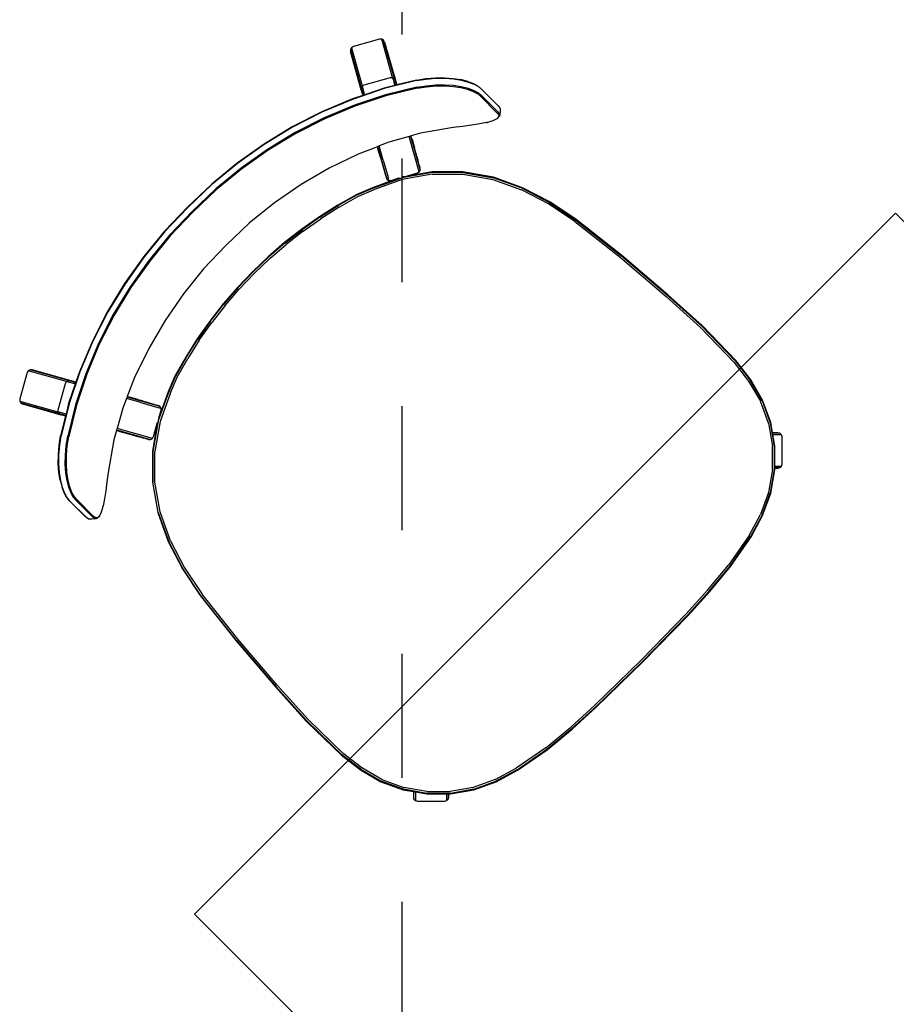
# Model space of a CAD drawing. Units: metres. Extents: x -185.2 to -135.5, y 69.2 to 110.8.
# Drawn here: x -156.9 to -156.2, y 83.3 to 84.1 of the extents above; entities that cross this region are included whole.
import ezdxf

# ---------------------------------------------------------------- set-up
doc = ezdxf.new("R2010")
doc.units = ezdxf.units.M
doc.linetypes.add('HIDDEN2', pattern=[0.1875, 0.125, -0.0625])
doc.layers.add('A-False Ceiling - Overhead', color=5, linetype='HIDDEN2')
doc.layers.add('A-Furniture', color=1, linetype='Continuous')

# ---------------------------------------------------------------- blocks, each defined once
blk = doc.blocks.new('Table 4')
at = {"color": 251}
for p, q in [((0.28517, -0.16606), (0.28395, -0.16731)), ((0.28588, -0.16558), (0.28517, -0.16606)), ((0.28814, -0.16532), (0.28588, -0.16558)), ((0.28814, -0.16532), (0.28892, -0.16529)), ((0.30676, -0.16533), (0.28814, -0.16532)), ((0.28892, -0.16529), (0.30752, -0.1653)), ((0.31004, -0.16556), (0.30676, -0.16533)), ((0.30752, -0.1653), (0.31076, -0.16553)), ((0.31404, -0.16673), (0.31004, -0.16556)), ((0.3147, -0.16667), (0.31076, -0.16553)), ((0.31862, -0.16878), (0.31404, -0.16673)), ((0.31923, -0.16871), (0.3147, -0.16667)), ((0.00674, -0.17517), (0.04615, -0.1744)), ((0.04615, -0.1744), (0.08349, -0.17643)), ((0.28138, -0.17055), (0.28132, -0.17281)), ((0.28132, -0.17281), (0.28135, -0.17362)), ((0.28141, -0.17141), (0.28135, -0.17362)), ((0.28135, -0.17362), (0.28248, -0.17682)), ((0.28259, -0.16931), (0.28138, -0.17055)), ((0.28177, -0.16978), (0.28138, -0.17055)), ((0.2826, -0.17018), (0.28141, -0.17141)), ((0.28395, -0.16731), (0.28177, -0.16978)), ((0.28484, -0.16906), (0.28259, -0.16931)), ((0.28481, -0.16994), (0.2826, -0.17018)), ((0.28481, -0.16994), (0.30334, -0.16995)), ((0.30341, -0.16907), (0.28484, -0.16906)), ((0.30657, -0.17017), (0.30334, -0.16995)), ((0.30668, -0.1693), (0.30341, -0.16907)), ((0.31048, -0.1713), (0.30657, -0.17017)), ((0.31066, -0.17044), (0.30668, -0.1693)), ((0.31495, -0.17333), (0.31048, -0.1713)), ((0.3152, -0.17249), (0.31066, -0.17044)), ((0.31979, -0.17621), (0.31495, -0.17333)), ((0.32012, -0.17542), (0.3152, -0.17249)), ((0.32363, -0.17172), (0.31862, -0.16878)), ((0.31923, -0.16871), (0.32417, -0.17161)), ((0.32887, -0.17548), (0.32363, -0.17172)), ((0.32936, -0.17534), (0.32417, -0.17161)), ((-0.04826, -0.19064), (-0.03089, -0.18253)), ((-0.03089, -0.18253), (-0.01237, -0.17757)), ((-0.03072, -0.183), (-0.01227, -0.17806)), ((-0.01199, -0.1795), (-0.03021, -0.18438)), ((-0.01237, -0.17757), (0.00674, -0.17517)), ((0.00677, -0.17567), (-0.01227, -0.17806)), ((0.00688, -0.17713), (-0.01199, -0.1795)), ((0.04614, -0.17489), (0.00677, -0.17567)), ((0.00688, -0.17713), (0.04612, -0.17636)), ((0.04612, -0.17636), (0.08337, -0.17838)), ((0.04614, -0.17489), (0.08345, -0.17691)), ((0.132, -0.18218), (0.08337, -0.17838)), ((0.08345, -0.17691), (0.13214, -0.18073)), ((0.08349, -0.17643), (0.13219, -0.18023)), ((0.17823, -0.18757), (0.132, -0.18218)), ((0.17846, -0.18612), (0.13214, -0.18073)), ((0.13219, -0.18023), (0.17854, -0.18564)), ((0.28248, -0.17682), (0.28472, -0.18093)), ((0.28508, -0.18146), (0.28472, -0.18093)), ((0.28508, -0.18146), (0.28823, -0.18623)), ((0.32484, -0.17992), (0.31979, -0.17621)), ((0.32526, -0.17917), (0.32012, -0.17542)), ((0.32994, -0.18439), (0.32484, -0.17992)), ((0.33045, -0.1837), (0.32526, -0.17917)), ((0.33421, -0.18006), (0.32887, -0.17548)), ((0.33463, -0.17986), (0.32936, -0.17534)), ((0.33946, -0.18535), (0.33421, -0.18006)), ((0.33981, -0.18511), (0.33463, -0.17986)), ((-0.05506, -0.1954), (-0.04826, -0.19064)), ((-0.03072, -0.183), (-0.04802, -0.19106)), ((-0.04728, -0.19233), (-0.03021, -0.18438)), ((0.17823, -0.18757), (0.20331, -0.1926)), ((0.20368, -0.19117), (0.17846, -0.18612)), ((0.17854, -0.18564), (0.2038, -0.1907)), ((0.2038, -0.1907), (0.22744, -0.19824)), ((0.28823, -0.18623), (0.29213, -0.19159)), ((0.33498, -0.18957), (0.32994, -0.18439)), ((0.33556, -0.18895), (0.33045, -0.1837)), ((0.33978, -0.19534), (0.33498, -0.18957)), ((0.34045, -0.19479), (0.33556, -0.18895)), ((0.34445, -0.19127), (0.33946, -0.18535)), ((0.34476, -0.19096), (0.33981, -0.18511)), ((-0.0784, -0.20783), (-0.06285, -0.19228)), ((-0.06397, -0.20164), (-0.05643, -0.19636)), ((-0.04802, -0.19106), (-0.06366, -0.20201)), ((-0.06285, -0.19228), (-0.06137, -0.19142)), ((-0.04728, -0.19233), (-0.0627, -0.20314)), ((-0.06137, -0.19142), (-0.05966, -0.19142)), ((-0.06137, -0.19142), (-0.0583, -0.19448)), ((-0.05966, -0.19142), (-0.05818, -0.19228)), ((-0.05966, -0.19142), (-0.05542, -0.19566)), ((-0.0583, -0.19448), (-0.05643, -0.19636)), ((-0.05818, -0.19228), (-0.05512, -0.19534)), ((-0.05643, -0.19636), (-0.05542, -0.19566)), ((-0.05542, -0.19566), (-0.05506, -0.1954)), ((-0.05512, -0.19534), (-0.05506, -0.1954)), ((0.20331, -0.1926), (0.22673, -0.20007)), ((0.22727, -0.19869), (0.20368, -0.19117)), ((0.22727, -0.19869), (0.2498, -0.2092)), ((0.22744, -0.19824), (0.25004, -0.20878)), ((0.29213, -0.19159), (0.29659, -0.19737)), ((0.29659, -0.19737), (0.30137, -0.20342)), ((0.34423, -0.20152), (0.33978, -0.19534)), ((0.34497, -0.20107), (0.34045, -0.19479)), ((0.34905, -0.19763), (0.34445, -0.19127)), ((0.3493, -0.19724), (0.34476, -0.19096)), ((0.34905, -0.19763), (0.36283, -0.22044)), ((0.3493, -0.19724), (0.35778, -0.21129)), ((0.38922, -0.19368), (0.36121, -0.20936)), ((0.36288, -0.20894), (0.39087, -0.19326)), ((0.36451, -0.20941), (0.39252, -0.19372)), ((0.38922, -0.19368), (0.39087, -0.19326)), ((0.39087, -0.19326), (0.39252, -0.19372)), ((0.39252, -0.19372), (0.39371, -0.19495)), ((0.39371, -0.19495), (0.40446, -0.21415)), ((-0.06366, -0.20201), (-0.07716, -0.21551)), ((-0.07602, -0.21646), (-0.0627, -0.20314)), ((-0.07546, -0.21312), (-0.06397, -0.20164)), ((0.24906, -0.21047), (0.22673, -0.20007)), ((0.30137, -0.20342), (0.31668, -0.22524)), ((0.34423, -0.20152), (0.35773, -0.22362)), ((0.34497, -0.20107), (0.35851, -0.22324)), ((-0.07926, -0.20931), (-0.0784, -0.20783)), ((-0.07926, -0.21102), (-0.07926, -0.20931)), ((-0.0762, -0.21238), (-0.07926, -0.20931)), ((-0.0784, -0.2125), (-0.07926, -0.21102)), ((-0.07926, -0.21102), (-0.07631, -0.21397)), ((-0.07662, -0.21428), (-0.0784, -0.2125)), ((-0.07753, -0.21519), (-0.07662, -0.21428)), ((-0.07662, -0.21428), (-0.07631, -0.21397)), ((-0.07631, -0.21397), (-0.07546, -0.21312)), ((-0.07546, -0.21312), (-0.0762, -0.21238)), ((0.2692, -0.22458), (0.24906, -0.21047)), ((0.27015, -0.22345), (0.2498, -0.2092)), ((0.25004, -0.20878), (0.27045, -0.22307)), ((0.3607, -0.20965), (0.35778, -0.21129)), ((0.35778, -0.21129), (0.35801, -0.21167)), ((0.35964, -0.21076), (0.35801, -0.21167)), ((0.35801, -0.21167), (0.35863, -0.21271)), ((0.36097, -0.21139), (0.35863, -0.21271)), ((0.35863, -0.21271), (0.36312, -0.22013)), ((0.36139, -0.20977), (0.35964, -0.21076)), ((0.3607, -0.20965), (0.36088, -0.20955)), ((0.36121, -0.20936), (0.36088, -0.20955)), ((0.3629, -0.21032), (0.36097, -0.21139)), ((0.36288, -0.20894), (0.36121, -0.20936)), ((0.36249, -0.20915), (0.36139, -0.20977)), ((0.36288, -0.20894), (0.36249, -0.20915)), ((0.36451, -0.20941), (0.36288, -0.20894)), ((0.36411, -0.20964), (0.3629, -0.21032)), ((0.36451, -0.20941), (0.36411, -0.20964)), ((0.3657, -0.21063), (0.36451, -0.20941)), ((0.37646, -0.22982), (0.3657, -0.21063)), ((0.40446, -0.21415), (0.40488, -0.2158)), ((-0.08853, -0.2309), (-0.07753, -0.21519)), ((-0.07716, -0.21551), (-0.0881, -0.23114)), ((-0.07602, -0.21646), (-0.08683, -0.23188)), ((0.36283, -0.22044), (0.37477, -0.24474)), ((0.36312, -0.22013), (0.37044, -0.23509)), ((0.37519, -0.23432), (0.40319, -0.21864)), ((0.40442, -0.21745), (0.37642, -0.23312)), ((0.40488, -0.2158), (0.37688, -0.23148)), ((0.40442, -0.21745), (0.40319, -0.21864)), ((0.40488, -0.2158), (0.40442, -0.21745)), ((0.28658, -0.24196), (0.2692, -0.22458)), ((0.27015, -0.22345), (0.2877, -0.24101)), ((0.27045, -0.22307), (0.28809, -0.2407)), ((0.31668, -0.22524), (0.32052, -0.23216)), ((0.35773, -0.22362), (0.36954, -0.24728)), ((0.35851, -0.22324), (0.37032, -0.24697)), ((0.37688, -0.23148), (0.37646, -0.22982)), ((-0.09663, -0.24828), (-0.08853, -0.2309)), ((-0.09618, -0.24846), (-0.0881, -0.23114)), ((-0.08683, -0.23188), (-0.0948, -0.24897)), ((0.29538, -0.24813), (0.32132, -0.2336)), ((0.32074, -0.23254), (0.29584, -0.24649)), ((0.30672, -0.23989), (0.31166, -0.23712)), ((0.31166, -0.23712), (0.31169, -0.2371)), ((0.31811, -0.23351), (0.31169, -0.2371)), ((0.31811, -0.23351), (0.31858, -0.23324)), ((0.31858, -0.23324), (0.32052, -0.23216)), ((0.32052, -0.23216), (0.32074, -0.23254)), ((0.32074, -0.23254), (0.32132, -0.2336)), ((0.32132, -0.2336), (0.32964, -0.24858)), ((0.37083, -0.23487), (0.37044, -0.23509)), ((0.37044, -0.23509), (0.37097, -0.23617)), ((0.37083, -0.23487), (0.37646, -0.23171)), ((0.37318, -0.23494), (0.37097, -0.23617)), ((0.37097, -0.23617), (0.37117, -0.23657)), ((0.37238, -0.23589), (0.37117, -0.23657)), ((0.37117, -0.23657), (0.37505, -0.24451)), ((0.37238, -0.23589), (0.37391, -0.23504)), ((0.37493, -0.23396), (0.37318, -0.23494)), ((0.37391, -0.23504), (0.37485, -0.23451)), ((0.37519, -0.23432), (0.37485, -0.23451)), ((0.37604, -0.23333), (0.37493, -0.23396)), ((0.37519, -0.23432), (0.37642, -0.23312)), ((0.37642, -0.23312), (0.37604, -0.23333)), ((0.37642, -0.23312), (0.37688, -0.23148)), ((0.37688, -0.23148), (0.37646, -0.23171)), ((0.28658, -0.24196), (0.30068, -0.2621)), ((0.2877, -0.24101), (0.30196, -0.26136)), ((0.28809, -0.2407), (0.3012, -0.25944)), ((0.29584, -0.24649), (0.29707, -0.24529)), ((0.29707, -0.24529), (0.29761, -0.24499)), ((0.29761, -0.24499), (0.29826, -0.24463)), ((0.29826, -0.24463), (0.2993, -0.24404)), ((0.2993, -0.24404), (0.30039, -0.24343)), ((0.30039, -0.24343), (0.30123, -0.24296)), ((0.30123, -0.24296), (0.30265, -0.24216)), ((0.30265, -0.24216), (0.30579, -0.2404)), ((0.30579, -0.2404), (0.30672, -0.23989)), ((0.37477, -0.24474), (0.38492, -0.26963)), ((0.37505, -0.24451), (0.38523, -0.26944)), ((-0.10227, -0.26693), (-0.09663, -0.24828)), ((-0.09618, -0.24846), (-0.10179, -0.26705)), ((-0.10037, -0.26739), (-0.0948, -0.24897)), ((0.29538, -0.24813), (0.29584, -0.24649)), ((0.2958, -0.24978), (0.29538, -0.24813)), ((0.3012, -0.25944), (0.2958, -0.24978)), ((0.32964, -0.24858), (0.33296, -0.25608)), ((0.36954, -0.24728), (0.37961, -0.27167)), ((0.37032, -0.24697), (0.3804, -0.27141)), ((0.30068, -0.2621), (0.31112, -0.28449)), ((0.3012, -0.25944), (0.30174, -0.26021)), ((0.31246, -0.28391), (0.30196, -0.26136)), ((0.30938, -0.27067), (0.33346, -0.25719)), ((0.32247, -0.26194), (0.31002, -0.26893)), ((0.32577, -0.26199), (0.31105, -0.27024)), ((0.32247, -0.26194), (0.33296, -0.25608)), ((0.32577, -0.26199), (0.33208, -0.25847)), ((0.33208, -0.25847), (0.33256, -0.25819)), ((0.33364, -0.25759), (0.33256, -0.25819)), ((0.33296, -0.25608), (0.33346, -0.25719)), ((0.33346, -0.25719), (0.33364, -0.25759)), ((0.33364, -0.25759), (0.34033, -0.2727)), ((-0.10751, -0.29568), (-0.10227, -0.26693)), ((-0.10702, -0.29575), (-0.10179, -0.26705)), ((-0.10037, -0.26739), (-0.10556, -0.29595)), ((0.30355, -0.26363), (0.30301, -0.26248)), ((0.30654, -0.26898), (0.30355, -0.26363)), ((0.30355, -0.26363), (0.31291, -0.28371)), ((0.30773, -0.2702), (0.30654, -0.26898)), ((0.30773, -0.2702), (0.31002, -0.26893)), ((0.30938, -0.27067), (0.30773, -0.2702)), ((0.31105, -0.27024), (0.30938, -0.27067)), ((0.38492, -0.26963), (0.39315, -0.29498)), ((0.38523, -0.26944), (0.39348, -0.29483)), ((0.34033, -0.2727), (0.34886, -0.29741)), ((0.37961, -0.27167), (0.38776, -0.29658)), ((0.3804, -0.27141), (0.38855, -0.29637)), ((0.31628, -0.29712), (0.31112, -0.28449)), ((0.31768, -0.29665), (0.31246, -0.28391)), ((0.31291, -0.28371), (0.31814, -0.29649)), ((-0.10995, -0.32188), (-0.10751, -0.29568)), ((-0.10946, -0.32191), (-0.10702, -0.29575)), ((-0.108, -0.32202), (-0.10556, -0.29595)), ((0.32092, -0.31387), (0.31628, -0.29712)), ((0.31768, -0.29665), (0.32234, -0.31352)), ((0.31814, -0.29649), (0.32281, -0.3134)), ((0.34886, -0.29741), (0.35551, -0.32263)), ((0.38776, -0.29658), (0.39393, -0.322)), ((0.38855, -0.29637), (0.39472, -0.32185)), ((0.39315, -0.29498), (0.3994, -0.32079)), ((0.39348, -0.29483), (0.39975, -0.32069)), ((0.32092, -0.31387), (0.32474, -0.3309)), ((0.32618, -0.33062), (0.32234, -0.31352)), ((0.32281, -0.3134), (0.32666, -0.33053)), ((-0.11119, -0.34791), (-0.10995, -0.32188)), ((-0.1107, -0.34793), (-0.10946, -0.32191)), ((-0.108, -0.32202), (-0.10923, -0.34797)), ((0.35551, -0.32263), (0.36027, -0.34826)), ((0.39393, -0.322), (0.39827, -0.34781)), ((0.39472, -0.32185), (0.39908, -0.3477)), ((0.3994, -0.32079), (0.40382, -0.34699)), ((0.39975, -0.32069), (0.40417, -0.34693)), ((0.32773, -0.34809), (0.32474, -0.3309)), ((0.32618, -0.33062), (0.32918, -0.34789)), ((0.32666, -0.33053), (0.32966, -0.34781)), ((-0.11192, -0.40027), (-0.11119, -0.34791)), ((-0.1107, -0.34793), (-0.11143, -0.40027)), ((-0.10996, -0.40027), (-0.10923, -0.34797)), ((0.32773, -0.34809), (0.32986, -0.36542)), ((0.33133, -0.36528), (0.32918, -0.34789)), ((0.32966, -0.34781), (0.33181, -0.36522)), ((0.36027, -0.34826), (0.36311, -0.37421)), ((0.39827, -0.34781), (0.40091, -0.37386)), ((0.39908, -0.3477), (0.40172, -0.37378)), ((0.40382, -0.34699), (0.40649, -0.37343)), ((0.40417, -0.34693), (0.40684, -0.37342)), ((0.33114, -0.38282), (0.32986, -0.36542)), ((0.33133, -0.36528), (0.33261, -0.38274)), ((0.33181, -0.36522), (0.3331, -0.38272)), ((0.40649, -0.37343), (0.40704, -0.40027)), ((0.40684, -0.37342), (0.40741, -0.40027)), ((0.36311, -0.37421), (0.36366, -0.40027)), ((0.40091, -0.37386), (0.40151, -0.40027)), ((0.40172, -0.37378), (0.4023, -0.40027)), ((0.33114, -0.38282), (0.33157, -0.40027)), ((0.33261, -0.38274), (0.33304, -0.40027)), ((0.3331, -0.38272), (0.33353, -0.40027)), ((-0.11119, -0.45263), (-0.11192, -0.40027)), ((-0.11143, -0.40027), (-0.1107, -0.45261)), ((-0.10923, -0.45256), (-0.10996, -0.40027)), ((0.33157, -0.40027), (0.33114, -0.41771)), ((0.33304, -0.40027), (0.33261, -0.41779)), ((0.33353, -0.40027), (0.3331, -0.41781)), ((0.36366, -0.40027), (0.36311, -0.42633)), ((0.40151, -0.40027), (0.40091, -0.42668)), ((0.4023, -0.40027), (0.40172, -0.42676)), ((0.40704, -0.40027), (0.40649, -0.42711)), ((0.40741, -0.40027), (0.40684, -0.42712)), ((0.32986, -0.43512), (0.33114, -0.41771)), ((0.33261, -0.41779), (0.33133, -0.43526)), ((0.3331, -0.41781), (0.33181, -0.43531)), ((0.36311, -0.42633), (0.36027, -0.45228)), ((0.40091, -0.42668), (0.39827, -0.45273)), ((0.40172, -0.42676), (0.39908, -0.45284)), ((0.40649, -0.42711), (0.40382, -0.45354)), ((0.40684, -0.42712), (0.40417, -0.45361)), ((0.32986, -0.43512), (0.32773, -0.45244)), ((0.32918, -0.45265), (0.33133, -0.43526)), ((0.33181, -0.43531), (0.32966, -0.45273)), ((-0.10995, -0.47865), (-0.11119, -0.45263)), ((-0.10946, -0.47862), (-0.1107, -0.45261)), ((-0.10923, -0.45256), (-0.108, -0.47851)), ((0.32474, -0.46963), (0.32773, -0.45244)), ((0.32918, -0.45265), (0.32618, -0.46992)), ((0.32966, -0.45273), (0.32666, -0.47001)), ((0.36027, -0.45228), (0.35551, -0.47791)), ((0.39827, -0.45273), (0.39393, -0.47853)), ((0.39908, -0.45284), (0.39472, -0.47869)), ((0.40382, -0.45354), (0.3994, -0.47974)), ((0.40417, -0.45361), (0.39975, -0.47984)), ((0.32474, -0.46963), (0.32092, -0.48666)), ((0.32234, -0.48701), (0.32618, -0.46992)), ((0.32666, -0.47001), (0.32281, -0.48713)), ((-0.10751, -0.50486), (-0.10995, -0.47865)), ((-0.10702, -0.50479), (-0.10946, -0.47862)), ((-0.10556, -0.50458), (-0.108, -0.47851)), ((0.35551, -0.47791), (0.34886, -0.50313)), ((0.39393, -0.47853), (0.38776, -0.50395)), ((0.39472, -0.47869), (0.38855, -0.50416)), ((0.3994, -0.47974), (0.39315, -0.50556)), ((0.39975, -0.47984), (0.39348, -0.5057)), ((0.31628, -0.50341), (0.32092, -0.48666)), ((0.32234, -0.48701), (0.31768, -0.50389)), ((0.32281, -0.48713), (0.31814, -0.50404)), ((-0.10227, -0.53361), (-0.10751, -0.50486)), ((-0.10179, -0.53349), (-0.10702, -0.50479)), ((-0.10556, -0.50458), (-0.10037, -0.53315)), ((0.31112, -0.51604), (0.31628, -0.50341)), ((0.31246, -0.51663), (0.31768, -0.50389)), ((0.31814, -0.50404), (0.31291, -0.51682)), ((0.34886, -0.50313), (0.34033, -0.52783)), ((0.38776, -0.50395), (0.37961, -0.52887)), ((0.38855, -0.50416), (0.3804, -0.52912)), ((0.39315, -0.50556), (0.38492, -0.5309)), ((0.39348, -0.5057), (0.38523, -0.53109)), ((0.31112, -0.51604), (0.30068, -0.53844)), ((0.30196, -0.53918), (0.31246, -0.51663)), ((0.31291, -0.51682), (0.30355, -0.53691)), ((0.30355, -0.53691), (0.30654, -0.53155)), ((0.30654, -0.53155), (0.30775, -0.53033)), ((0.30775, -0.53033), (0.30938, -0.52987)), ((0.31002, -0.53161), (0.30775, -0.53033)), ((0.30938, -0.52987), (0.31105, -0.5303)), ((0.30938, -0.52987), (0.33346, -0.54335)), ((0.32247, -0.53859), (0.31002, -0.53161)), ((0.32069, -0.5357), (0.31105, -0.5303)), ((0.34033, -0.52783), (0.33364, -0.54294)), ((0.37961, -0.52887), (0.36954, -0.55326)), ((0.3804, -0.52912), (0.37032, -0.55356)), ((0.38492, -0.5309), (0.37477, -0.5558)), ((0.38523, -0.53109), (0.37505, -0.55603)), ((-0.09663, -0.55225), (-0.10227, -0.53361)), ((-0.10179, -0.53349), (-0.09618, -0.55208)), ((-0.0948, -0.55156), (-0.10037, -0.53315)), ((0.30068, -0.53844), (0.28658, -0.55858)), ((0.30196, -0.53918), (0.2877, -0.55953)), ((0.3012, -0.54109), (0.30174, -0.54033)), ((0.30355, -0.53691), (0.30301, -0.53806)), ((0.32255, -0.53674), (0.32069, -0.5357)), ((0.32247, -0.53859), (0.33296, -0.54446)), ((0.32255, -0.53674), (0.32577, -0.53855)), ((0.3259, -0.53862), (0.32577, -0.53855)), ((0.3259, -0.53862), (0.33208, -0.54207)), ((0.3012, -0.54109), (0.28809, -0.55983)), ((0.2958, -0.55075), (0.3012, -0.54109)), ((0.33296, -0.54446), (0.32964, -0.55196)), ((0.33256, -0.54234), (0.33208, -0.54207)), ((0.33256, -0.54234), (0.33364, -0.54294)), ((0.33346, -0.54335), (0.33296, -0.54446)), ((0.33364, -0.54294), (0.33346, -0.54335)), ((-0.08853, -0.56963), (-0.09663, -0.55225)), ((-0.0881, -0.56939), (-0.09618, -0.55208)), ((-0.0948, -0.55156), (-0.08683, -0.56866)), ((0.29538, -0.55241), (0.2958, -0.55075)), ((0.29584, -0.55405), (0.29538, -0.55241)), ((0.29538, -0.55241), (0.32132, -0.56694)), ((0.29707, -0.55525), (0.29584, -0.55405)), ((0.32074, -0.56799), (0.29584, -0.55405)), ((0.29826, -0.55591), (0.29707, -0.55525)), ((0.2993, -0.55649), (0.29826, -0.55591)), ((0.32964, -0.55196), (0.32132, -0.56694)), ((0.36954, -0.55326), (0.35773, -0.57692)), ((0.37032, -0.55356), (0.35851, -0.57729)), ((0.37477, -0.5558), (0.36283, -0.5801)), ((0.37505, -0.55603), (0.37117, -0.56396)), ((0.2692, -0.57596), (0.28658, -0.55858)), ((0.2877, -0.55953), (0.27015, -0.57708)), ((0.28809, -0.55983), (0.27045, -0.57747)), ((0.2993, -0.55649), (0.30038, -0.5571)), ((0.30123, -0.55758), (0.30038, -0.5571)), ((0.30265, -0.55837), (0.30123, -0.55758)), ((0.30579, -0.56013), (0.30265, -0.55837)), ((0.30672, -0.56065), (0.30579, -0.56013)), ((0.31166, -0.56342), (0.30672, -0.56065)), ((0.3118, -0.5635), (0.31166, -0.56342)), ((0.31811, -0.56703), (0.3118, -0.5635)), ((0.37117, -0.56396), (0.37097, -0.56436)), ((0.37117, -0.56396), (0.40319, -0.5819)), ((-0.07753, -0.58534), (-0.08853, -0.56963)), ((-0.0881, -0.56939), (-0.07716, -0.58502)), ((-0.08683, -0.56866), (-0.07602, -0.58408)), ((0.32052, -0.56838), (0.31668, -0.5753)), ((0.31858, -0.56729), (0.31811, -0.56703)), ((0.32052, -0.56838), (0.31858, -0.56729)), ((0.32074, -0.56799), (0.32052, -0.56838)), ((0.32132, -0.56694), (0.32074, -0.56799)), ((0.37044, -0.56545), (0.36312, -0.5804)), ((0.3657, -0.58991), (0.37646, -0.57071)), ((0.37097, -0.56436), (0.37044, -0.56545)), ((0.37044, -0.56545), (0.37083, -0.56566)), ((0.37083, -0.56566), (0.37646, -0.56882)), ((0.37097, -0.56436), (0.37318, -0.5656)), ((0.37318, -0.5656), (0.37493, -0.56658)), ((0.37493, -0.56658), (0.37604, -0.5672)), ((0.37642, -0.56741), (0.37519, -0.56621)), ((0.37604, -0.5672), (0.37642, -0.56741)), ((0.37688, -0.56905), (0.37642, -0.56741)), ((0.37642, -0.56741), (0.40442, -0.58309)), ((0.37646, -0.56882), (0.37688, -0.56905)), ((0.37646, -0.57071), (0.37688, -0.56905)), ((0.37688, -0.56905), (0.40488, -0.58474)), ((0.24906, -0.59006), (0.2692, -0.57596)), ((0.2498, -0.59134), (0.27015, -0.57708)), ((0.27045, -0.57747), (0.25004, -0.59176)), ((0.31668, -0.5753), (0.30137, -0.59711)), ((0.35773, -0.57692), (0.34423, -0.59902)), ((0.35851, -0.57729), (0.34497, -0.59947)), ((0.36283, -0.5801), (0.34905, -0.60291)), ((-0.07631, -0.58656), (-0.07926, -0.58951)), ((-0.07926, -0.58951), (-0.0784, -0.58804)), ((-0.07926, -0.59123), (-0.0762, -0.58816)), ((-0.0784, -0.58804), (-0.07662, -0.58625)), ((-0.07662, -0.58625), (-0.07753, -0.58534)), ((-0.07716, -0.58502), (-0.06366, -0.59852)), ((-0.07631, -0.58656), (-0.07662, -0.58625)), ((-0.07546, -0.58742), (-0.07631, -0.58656)), ((-0.0762, -0.58816), (-0.07546, -0.58742)), ((-0.0627, -0.5974), (-0.07602, -0.58408)), ((-0.06397, -0.59889), (-0.07546, -0.58742)), ((0.35863, -0.58784), (0.35801, -0.58887)), ((0.36312, -0.5804), (0.35863, -0.58784)), ((0.35863, -0.58784), (0.36097, -0.58915)), ((0.40446, -0.58639), (0.39371, -0.60558)), ((0.40319, -0.5819), (0.40442, -0.58309)), ((0.40442, -0.58309), (0.40488, -0.58474)), ((0.40488, -0.58474), (0.40446, -0.58639)), ((-0.07926, -0.59123), (-0.07926, -0.58951)), ((-0.0784, -0.5927), (-0.07926, -0.59123)), ((-0.06285, -0.60826), (-0.0784, -0.5927)), ((0.22673, -0.60047), (0.24906, -0.59006)), ((0.2498, -0.59134), (0.22727, -0.60184)), ((0.25004, -0.59176), (0.22744, -0.60229)), ((0.35778, -0.58925), (0.3493, -0.60329)), ((0.35801, -0.58887), (0.35778, -0.58925)), ((0.35778, -0.58925), (0.36088, -0.59099)), ((0.35801, -0.58887), (0.35964, -0.58978)), ((0.35964, -0.58978), (0.36139, -0.59077)), ((0.36121, -0.59117), (0.36088, -0.59099)), ((0.36097, -0.58915), (0.3629, -0.59022)), ((0.36121, -0.59117), (0.36288, -0.59159)), ((0.38922, -0.60686), (0.36121, -0.59117)), ((0.36139, -0.59077), (0.36249, -0.59138)), ((0.36249, -0.59138), (0.36288, -0.59159)), ((0.36288, -0.59159), (0.36451, -0.59113)), ((0.39087, -0.60728), (0.36288, -0.59159)), ((0.3629, -0.59022), (0.36411, -0.5909)), ((0.36411, -0.5909), (0.36451, -0.59113)), ((0.36451, -0.59113), (0.3657, -0.58991)), ((0.39252, -0.60681), (0.36451, -0.59113)), ((-0.05643, -0.60417), (-0.06397, -0.59889)), ((-0.06366, -0.59852), (-0.04802, -0.60948)), ((-0.0627, -0.5974), (-0.04728, -0.6082)), ((0.22673, -0.60047), (0.20331, -0.60794)), ((0.20368, -0.60937), (0.22727, -0.60184)), ((0.22744, -0.60229), (0.2038, -0.60984)), ((0.29659, -0.60316), (0.29213, -0.60895)), ((0.30137, -0.59711), (0.29659, -0.60316)), ((0.33978, -0.6052), (0.34423, -0.59902)), ((0.34045, -0.60575), (0.34497, -0.59947)), ((0.34445, -0.60927), (0.34905, -0.60291)), ((0.34476, -0.60958), (0.3493, -0.60329)), ((-0.06137, -0.60911), (-0.06285, -0.60826)), ((-0.0583, -0.60606), (-0.06137, -0.60911)), ((-0.05966, -0.60911), (-0.06137, -0.60911)), ((-0.05966, -0.60911), (-0.05542, -0.60488)), ((-0.05818, -0.60826), (-0.05966, -0.60911)), ((-0.05643, -0.60417), (-0.0583, -0.60606)), ((-0.05512, -0.6052), (-0.05818, -0.60826)), ((-0.05542, -0.60488), (-0.05643, -0.60417)), ((-0.05506, -0.60513), (-0.05542, -0.60488)), ((-0.05506, -0.60513), (-0.05512, -0.6052)), ((-0.04826, -0.60989), (-0.05506, -0.60513)), ((-0.03089, -0.618), (-0.04826, -0.60989)), ((-0.04802, -0.60948), (-0.03072, -0.61754)), ((-0.03021, -0.61615), (-0.04728, -0.6082)), ((0.20331, -0.60794), (0.17823, -0.61296)), ((0.17846, -0.61442), (0.20368, -0.60937)), ((0.2038, -0.60984), (0.17854, -0.6149)), ((0.29213, -0.60895), (0.28823, -0.61431)), ((0.32994, -0.61614), (0.33498, -0.61096)), ((0.33045, -0.61684), (0.33556, -0.61159)), ((0.33498, -0.61096), (0.33978, -0.6052)), ((0.33556, -0.61159), (0.34045, -0.60575)), ((0.33946, -0.61519), (0.34445, -0.60927)), ((0.33981, -0.61543), (0.34476, -0.60958)), ((0.39087, -0.60728), (0.38922, -0.60686)), ((0.39252, -0.60681), (0.39087, -0.60728)), ((0.39371, -0.60558), (0.39252, -0.60681)), ((-0.01237, -0.62296), (-0.03089, -0.618)), ((-0.01227, -0.62248), (-0.03072, -0.61754)), ((-0.03021, -0.61615), (-0.01199, -0.62104)), ((0.08337, -0.62216), (0.132, -0.61835)), ((0.13214, -0.61981), (0.08345, -0.62362)), ((0.132, -0.61835), (0.17823, -0.61296)), ((0.13214, -0.61981), (0.17846, -0.61442)), ((0.17854, -0.6149), (0.13219, -0.6203)), ((0.28472, -0.61961), (0.28248, -0.62371)), ((0.28472, -0.61961), (0.28508, -0.61908)), ((0.28823, -0.61431), (0.28508, -0.61908)), ((0.32484, -0.62062), (0.32994, -0.61614)), ((0.32526, -0.62137), (0.33045, -0.61684)), ((0.33421, -0.62048), (0.33946, -0.61519)), ((0.33463, -0.62067), (0.33981, -0.61543)), ((0.00674, -0.62536), (-0.01237, -0.62296)), ((-0.01227, -0.62248), (0.00677, -0.62487)), ((-0.01199, -0.62104), (0.00688, -0.6234)), ((0.04615, -0.62613), (0.00674, -0.62536)), ((0.00677, -0.62487), (0.04614, -0.62565)), ((0.04612, -0.62417), (0.00688, -0.6234)), ((0.08337, -0.62216), (0.04612, -0.62417)), ((0.08345, -0.62362), (0.04614, -0.62565)), ((0.08349, -0.62411), (0.04615, -0.62613)), ((0.13219, -0.6203), (0.08349, -0.62411)), ((0.28135, -0.62691), (0.28132, -0.62773)), ((0.28132, -0.62773), (0.28138, -0.62998)), ((0.28248, -0.62371), (0.28135, -0.62691)), ((0.28135, -0.62691), (0.28141, -0.62912)), ((0.31048, -0.62923), (0.31495, -0.62721)), ((0.31495, -0.62721), (0.31979, -0.62433)), ((0.3152, -0.62804), (0.32012, -0.62512)), ((0.31979, -0.62433), (0.32484, -0.62062)), ((0.32012, -0.62512), (0.32526, -0.62137)), ((0.32363, -0.62881), (0.32887, -0.62505)), ((0.32417, -0.62892), (0.32936, -0.6252)), ((0.32887, -0.62505), (0.33421, -0.62048)), ((0.32936, -0.6252), (0.33463, -0.62067)), ((0.28138, -0.62998), (0.28259, -0.63122)), ((0.28138, -0.62998), (0.28177, -0.63075)), ((0.28141, -0.62912), (0.2826, -0.63035)), ((0.28177, -0.63075), (0.28395, -0.63323)), ((0.28259, -0.63122), (0.28484, -0.63148)), ((0.2826, -0.63035), (0.28481, -0.6306)), ((0.28395, -0.63323), (0.28517, -0.63448)), ((0.28481, -0.6306), (0.30334, -0.63059)), ((0.28484, -0.63148), (0.30341, -0.63147)), ((0.28517, -0.63448), (0.28588, -0.63495)), ((0.28588, -0.63495), (0.28814, -0.63522)), ((0.28814, -0.63522), (0.30676, -0.63521)), ((0.28892, -0.63525), (0.28814, -0.63522)), ((0.30752, -0.63524), (0.28892, -0.63525)), ((0.30334, -0.63059), (0.30657, -0.63037)), ((0.30341, -0.63147), (0.30668, -0.63123)), ((0.30657, -0.63037), (0.31048, -0.62923)), ((0.30668, -0.63123), (0.31066, -0.63009)), ((0.30676, -0.63521), (0.31004, -0.63497)), ((0.31076, -0.63501), (0.30752, -0.63524)), ((0.31004, -0.63497), (0.31404, -0.63381)), ((0.31066, -0.63009), (0.3152, -0.62804)), ((0.31076, -0.63501), (0.3147, -0.63386)), ((0.31404, -0.63381), (0.31862, -0.63175)), ((0.3147, -0.63386), (0.31923, -0.63183)), ((0.31862, -0.63175), (0.32363, -0.62881)), ((0.32417, -0.62892), (0.31923, -0.63183))]:
    blk.add_line(p, q, dxfattribs=at)
blk.add_lwpolyline([(-0.8, -0.8), (0, -0.8), (0, 0), (-0.8, 0)], close=True)

msp = doc.modelspace()

# ---------------------------------------------------------------- linework, layer by layer
at = {"layer": 'A-False Ceiling - Overhead', "color": 27, "linetype": 'HIDDEN2', "ltscale": 0.5}
msp.add_line((-156.55065, 84.42452), (-156.55065, 82.26952), dxfattribs=at)

# ---------------------------------------------------------------- block references
at = {"layer": 'A-Furniture', "xscale": -1, "rotation": 315}
msp.add_blockref('Table 4', (-156.15243, 83.98024), dxfattribs=at)

doc.saveas('drawing.dxf')
